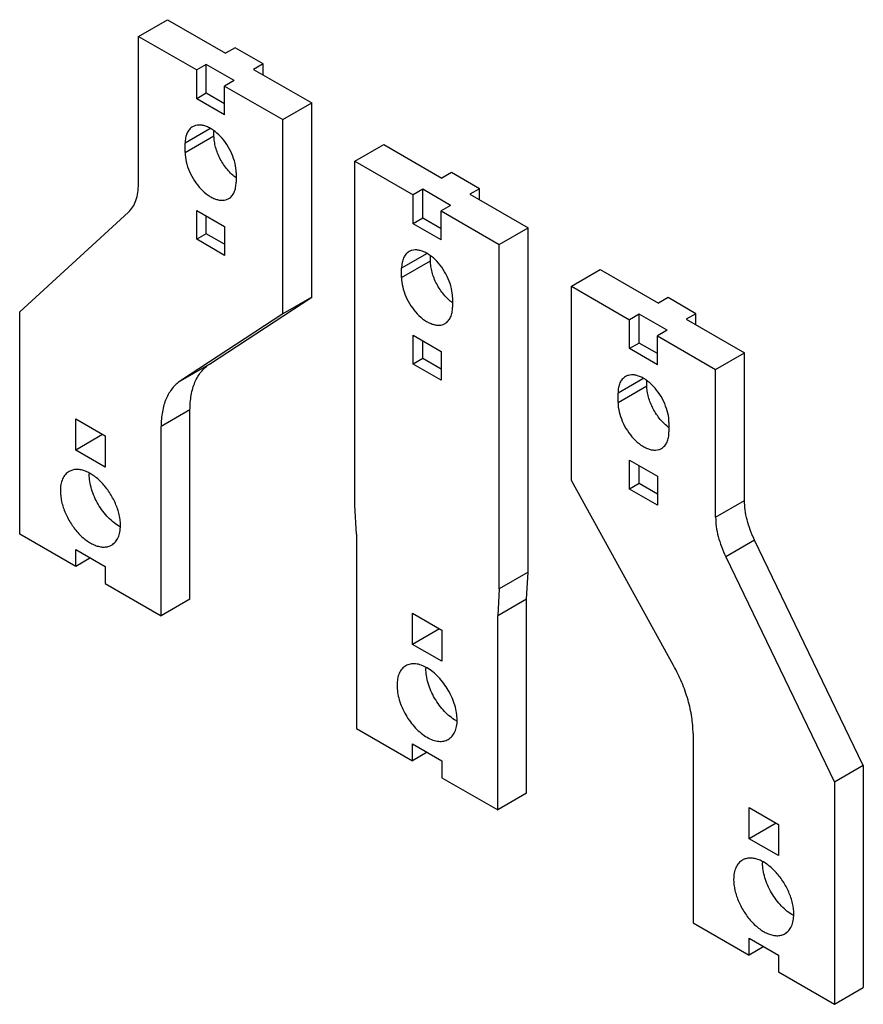
# Model space of a CAD drawing. Units: millimetres. Extents: x 18 to 142, y 40 to 185.
import ezdxf

# ---------------------------------------------------------------- set-up
doc = ezdxf.new("R2010")
doc.units = ezdxf.units.MM
doc.header["$LTSCALE"] = 14.59346
doc.layers.get('0').update_dxf_attribs({"linetype": 'CONTINUOUS'})

msp = doc.modelspace()

# ---------------------------------------------------------------- linework, layer by layer
at = {"color": 7}
for p, q in [((35.83, 182.16), (40.07, 184.61)), ((40.07, 184.61), (48.63, 179.67)), ((35.83, 160.45), (35.83, 182.16)), ((35.83, 182.16), (44.39, 177.23)), ((50.04, 180.49), (48.63, 179.67)), ((54.14, 178.12), (50.04, 180.49)), ((54.14, 178.12), (52.73, 177.31)), ((54.14, 176.49), (54.14, 178.12)), ((45.8, 178.04), (44.39, 177.23)), ((44.39, 172.98), (44.39, 177.23)), ((45.8, 173.8), (45.8, 178.04)), ((49.9, 175.67), (45.8, 178.04)), ((52.73, 177.31), (61.29, 172.37)), ((49.9, 175.67), (48.49, 174.86)), ((45.8, 173.8), (44.39, 172.98)), ((48.49, 172.24), (45.8, 173.8)), ((48.49, 170.61), (48.49, 174.86)), ((48.49, 174.86), (57.04, 169.92)), ((48.49, 170.61), (44.39, 172.98)), ((57.04, 169.92), (61.29, 172.37)), ((61.29, 143.79), (61.29, 172.37)), ((57.04, 141.34), (57.04, 169.92)), ((46.34, 168.56), (42.69, 166.45)), ((46.93, 167.51), (46.93, 168.22)), ((42.69, 165.06), (46.93, 167.51)), ((42.69, 165.06), (42.69, 166.45)), ((67.65, 163.79), (71.89, 166.24)), ((71.89, 166.24), (80.45, 161.3)), ((67.65, 113.17), (67.65, 163.79)), ((67.65, 163.79), (76.21, 158.85)), ((50.18, 162.12), (50.18, 160.73)), ((81.86, 162.12), (80.45, 161.3)), ((85.96, 159.75), (81.86, 162.12)), ((77.62, 159.67), (76.21, 158.85)), ((77.62, 155.42), (77.62, 159.67)), ((81.72, 157.3), (77.62, 159.67)), ((85.96, 159.75), (84.55, 158.94)), ((85.96, 158.12), (85.96, 159.75)), ((76.21, 154.61), (76.21, 158.85)), ((84.55, 158.94), (93.11, 154)), ((44.39, 152.32), (44.39, 156.57)), ((44.39, 156.57), (48.49, 154.2)), ((81.72, 157.3), (80.31, 156.49)), ((80.31, 152.24), (80.31, 156.49)), ((80.31, 156.49), (88.86, 151.55)), ((18.36, 141.63), (34.36, 156.32)), ((45.8, 153.14), (45.8, 155.75)), ((77.62, 155.42), (76.21, 154.61)), ((80.31, 153.87), (77.62, 155.42)), ((48.49, 154.2), (48.49, 149.95)), ((80.31, 152.24), (76.21, 154.61)), ((88.86, 151.55), (93.11, 154)), ((93.11, 103.37), (93.11, 154)), ((45.8, 153.14), (44.39, 152.32)), ((48.49, 149.95), (44.39, 152.32)), ((48.49, 151.59), (45.8, 153.14)), ((88.86, 100.92), (88.86, 151.55)), ((78.16, 150.19), (74.51, 148.08)), ((78.75, 149.14), (78.75, 149.85)), ((74.51, 146.69), (78.75, 149.14)), ((74.51, 146.69), (74.51, 148.08)), ((99.47, 145.42), (103.71, 147.87)), ((103.71, 147.87), (112.27, 142.93)), ((99.47, 116.85), (99.47, 145.42)), ((99.47, 145.42), (108.03, 140.48)), ((46.26, 133.95), (61.29, 143.79)), ((61.29, 143.79), (57.04, 141.34)), ((82, 143.75), (82, 142.36)), ((113.68, 143.75), (112.27, 142.93)), ((117.78, 141.38), (113.68, 143.75)), ((18.36, 108.97), (18.36, 141.63)), ((57.04, 141.34), (42.02, 131.5)), ((109.44, 141.3), (108.03, 140.48)), ((108.03, 136.24), (108.03, 140.48)), ((109.44, 137.05), (109.44, 141.3)), ((113.54, 138.93), (109.44, 141.3)), ((117.78, 141.38), (116.37, 140.57)), ((116.37, 140.57), (124.93, 135.63)), ((117.78, 139.75), (117.78, 141.38)), ((76.21, 133.95), (76.21, 138.2)), ((76.21, 138.2), (80.31, 135.83)), ((113.54, 138.93), (112.13, 138.12)), ((112.13, 133.87), (112.13, 138.12)), ((112.13, 138.12), (120.68, 133.18)), ((77.62, 134.77), (77.62, 137.38)), ((109.44, 137.05), (108.03, 136.24)), ((112.13, 133.87), (108.03, 136.24)), ((112.13, 135.5), (109.44, 137.05)), ((77.62, 134.77), (76.21, 133.95)), ((80.31, 133.22), (77.62, 134.77)), ((80.31, 135.83), (80.31, 131.58)), ((120.68, 133.18), (124.93, 135.63)), ((124.93, 113.91), (124.93, 135.63)), ((42.02, 131.5), (46.26, 133.95)), ((80.31, 131.58), (76.21, 133.95)), ((109.98, 131.82), (106.33, 129.71)), ((120.68, 111.47), (120.68, 133.18)), ((106.33, 128.32), (110.57, 130.77)), ((110.57, 130.77), (110.57, 131.47)), ((106.33, 128.32), (106.33, 129.71)), ((43.4, 127.23), (39.15, 124.78)), ((43.4, 99.41), (43.4, 127.23)), ((26.6, 121.31), (26.6, 125.89)), ((26.6, 125.89), (30.92, 123.4)), ((39.15, 96.96), (39.15, 124.78)), ((113.82, 125.38), (113.82, 123.99)), ((30.56, 123.6), (26.6, 121.31)), ((30.92, 123.4), (30.92, 118.82)), ((30.92, 118.82), (26.6, 121.31)), ((108.03, 119.83), (112.13, 117.46)), ((108.03, 115.58), (108.03, 119.83)), ((109.44, 116.4), (109.44, 119.01)), ((112.13, 117.46), (112.13, 113.21)), ((114.49, 89.66), (99.47, 116.85)), ((109.44, 116.4), (108.03, 115.58)), ((112.13, 114.85), (109.44, 116.4)), ((112.13, 113.21), (108.03, 115.58)), ((67.86, 108.97), (67.65, 113.17)), ((120.68, 111.47), (124.93, 113.91)), ((26.6, 104.21), (18.36, 108.97)), ((67.86, 108.97), (67.86, 80.39)), ((126.4, 108.08), (122.16, 105.63)), ((142.39, 74.92), (126.4, 108.08)), ((26.6, 104.21), (26.6, 106.7)), ((26.6, 106.7), (30.92, 104.21)), ((28.76, 105.45), (26.6, 104.21)), ((122.16, 105.63), (138.15, 72.47)), ((30.92, 104.21), (30.92, 101.72)), ((93.11, 103.37), (88.86, 100.92)), ((92.89, 99.41), (93.11, 103.37)), ((30.92, 101.72), (39.15, 96.96)), ((88.86, 100.92), (88.65, 96.96)), ((43.4, 99.41), (39.15, 96.96)), ((92.89, 99.41), (88.65, 96.96)), ((92.89, 70.84), (92.89, 99.41)), ((76.1, 97.31), (80.41, 94.82)), ((76.1, 92.74), (76.1, 97.31)), ((88.65, 68.39), (88.65, 96.96)), ((80.06, 95.02), (76.1, 92.74)), ((80.41, 94.82), (80.41, 90.25)), ((80.41, 90.25), (76.1, 92.74)), ((67.86, 80.39), (76.1, 75.63)), ((117.36, 79.63), (117.36, 51.81)), ((76.1, 78.12), (80.41, 75.63)), ((76.1, 75.63), (76.1, 78.12)), ((78.26, 76.88), (76.1, 75.63)), ((80.41, 75.63), (80.41, 73.14)), ((142.39, 74.92), (138.15, 72.47)), ((142.39, 74.92), (142.39, 42.26)), ((80.41, 73.14), (88.65, 68.39)), ((138.15, 72.47), (138.15, 39.81)), ((92.89, 70.84), (88.65, 68.39)), ((125.6, 68.73), (129.91, 66.24)), ((125.6, 64.16), (125.6, 68.73)), ((129.56, 66.45), (125.6, 64.16)), ((129.91, 66.24), (129.91, 61.67)), ((129.91, 61.67), (125.6, 64.16)), ((117.36, 51.81), (125.6, 47.06)), ((125.6, 49.55), (129.91, 47.06)), ((125.6, 47.06), (125.6, 49.55)), ((127.75, 48.3), (125.6, 47.06)), ((129.91, 47.06), (129.91, 44.57)), ((129.91, 44.57), (138.15, 39.81)), ((138.15, 39.81), (142.39, 42.26))]:
    msp.add_line(p, q, dxfattribs=at)
for centre, radius, start, end in [((34.3, 117.76), 5.71, 178.2457, 180.0069), ((83.69, 89.19), 5.61, 178.2982, 178.5486), ((83.82, 89.19), 5.74, 178.5532, 180.0047), ((85.37, 86.5), 5.74, 239.9958, 241.4462), ((85.31, 86.39), 5.61, 241.4508, 241.7013), ((133.29, 60.61), 5.71, 178.2457, 180.0069)]:
    msp.add_arc(centre, radius, start, end, dxfattribs=at)
for points, knots in [([(43.79, 168.87), (43.7, 168.82), (43.53, 168.71), (43.23, 168.41), (42.94, 167.93), (42.73, 167.23), (42.69, 166.72), (42.69, 166.45)], [0, 0, 0, 0, 0.10816, 0.218368, 0.45135, 0.71045, 1, 1, 1, 1]), ([(50.18, 162.12), (50.18, 162.57), (50.06, 163.53), (49.58, 164.92), (48.86, 166.27), (47.93, 167.46), (47.03, 168.25), (46.27, 168.72), (45.73, 168.96), (45.19, 169.1), (44.68, 169.14), (44.21, 169.07), (43.92, 168.95), (43.79, 168.87)], [0, 0, 0, 0, 0.128656, 0.270203, 0.417318, 0.561626, 0.695262, 0.756269, 0.812762, 0.864712, 0.912534, 0.957152, 1, 1, 1, 1]), ([(50.18, 161.35), (49.95, 161.52), (49.5, 161.9), (48.67, 162.79), (47.97, 163.83), (47.45, 164.97), (47.16, 165.83), (46.98, 166.68), (46.93, 167.24), (46.93, 167.51)], [0, 0, 0, 0, 0.119152, 0.245178, 0.507584, 0.638795, 0.766174, 0.887283, 1, 1, 1, 1]), ([(42.69, 165.06), (42.69, 164.61), (42.82, 163.65), (43.29, 162.26), (44.02, 160.91), (44.94, 159.72), (45.84, 158.93), (46.6, 158.46), (47.15, 158.22), (47.68, 158.08), (48.19, 158.04), (48.67, 158.11), (48.96, 158.23), (49.09, 158.31)], [0, 0, 0, 0, 0.128656, 0.270203, 0.417318, 0.561626, 0.695262, 0.756269, 0.812762, 0.864712, 0.912534, 0.957152, 1, 1, 1, 1]), ([(34.36, 156.32), (34.6, 156.54), (35.04, 157.08), (35.5, 158.06), (35.77, 159.21), (35.83, 160.03), (35.83, 160.45)], [0, 0, 0, 0, 0.219074, 0.455648, 0.715266, 1, 1, 1, 1]), ([(49.09, 158.31), (49.17, 158.36), (49.34, 158.47), (49.64, 158.77), (49.94, 159.25), (50.14, 159.95), (50.18, 160.46), (50.18, 160.73)], [0, 0, 0, 0, 0.10816, 0.218368, 0.45135, 0.71045, 1, 1, 1, 1]), ([(82, 143.75), (82, 144.2), (81.88, 145.15), (81.4, 146.55), (80.68, 147.9), (79.75, 149.09), (78.85, 149.88), (78.09, 150.35), (77.55, 150.59), (77.01, 150.73), (76.5, 150.77), (76.03, 150.7), (75.74, 150.58), (75.61, 150.5)], [0, 0, 0, 0, 0.128657, 0.270203, 0.417319, 0.561627, 0.695263, 0.75627, 0.812762, 0.864712, 0.912534, 0.957152, 1, 1, 1, 1]), ([(75.61, 150.5), (75.52, 150.45), (75.35, 150.34), (75.05, 150.04), (74.76, 149.56), (74.55, 148.86), (74.51, 148.34), (74.51, 148.08)], [0, 0, 0, 0, 0.10816, 0.218368, 0.451349, 0.710449, 1, 1, 1, 1]), ([(82, 142.98), (81.77, 143.14), (81.32, 143.53), (80.7, 144.19), (80.15, 144.93), (79.66, 145.75), (79.27, 146.6), (78.98, 147.46), (78.8, 148.31), (78.75, 148.87), (78.75, 149.14)], [0, 0, 0, 0, 0.119109, 0.24509, 0.375545, 0.507762, 0.638925, 0.766258, 0.887323, 1, 1, 1, 1]), ([(74.51, 146.69), (74.51, 146.24), (74.64, 145.28), (75.11, 143.88), (75.84, 142.54), (76.76, 141.35), (77.66, 140.55), (78.42, 140.09), (78.97, 139.85), (79.5, 139.71), (80.01, 139.67), (80.49, 139.74), (80.78, 139.86), (80.91, 139.93)], [0, 0, 0, 0, 0.128657, 0.270203, 0.417319, 0.561627, 0.695263, 0.75627, 0.812762, 0.864712, 0.912534, 0.957152, 1, 1, 1, 1]), ([(80.91, 139.93), (80.99, 139.98), (81.16, 140.1), (81.46, 140.4), (81.76, 140.88), (81.96, 141.58), (82, 142.09), (82, 142.36)], [0, 0, 0, 0, 0.10816, 0.218368, 0.451349, 0.710449, 1, 1, 1, 1]), ([(43.4, 127.23), (43.4, 127.96), (43.48, 129.03), (43.79, 130.39), (44.11, 131.3), (44.52, 132.12), (45.02, 132.84), (45.6, 133.46), (46.03, 133.8), (46.26, 133.95)], [0, 0, 0, 0, 0.288209, 0.421448, 0.547665, 0.667488, 0.781882, 0.892203, 1, 1, 1, 1]), ([(107.43, 132.13), (107.34, 132.08), (107.17, 131.97), (106.87, 131.67), (106.58, 131.19), (106.37, 130.48), (106.33, 129.97), (106.33, 129.71)], [0, 0, 0, 0, 0.10816, 0.218368, 0.45135, 0.71045, 1, 1, 1, 1]), ([(113.82, 125.38), (113.82, 125.83), (113.7, 126.78), (113.22, 128.18), (112.5, 129.53), (111.57, 130.71), (110.67, 131.51), (109.91, 131.98), (109.37, 132.22), (108.83, 132.36), (108.32, 132.4), (107.85, 132.33), (107.56, 132.21), (107.43, 132.13)], [0, 0, 0, 0, 0.128656, 0.270203, 0.417318, 0.561626, 0.695262, 0.756269, 0.812762, 0.864712, 0.912534, 0.957152, 1, 1, 1, 1]), ([(42.02, 131.5), (41.79, 131.35), (41.35, 131.01), (40.78, 130.39), (40.28, 129.67), (39.87, 128.85), (39.55, 127.94), (39.24, 126.58), (39.15, 125.51), (39.15, 124.78)], [0, 0, 0, 0, 0.107797, 0.218118, 0.332512, 0.452335, 0.578552, 0.711791, 1, 1, 1, 1]), ([(113.82, 124.61), (113.59, 124.77), (113.14, 125.16), (112.31, 126.05), (111.61, 127.09), (111.09, 128.23), (110.8, 129.09), (110.62, 129.94), (110.57, 130.5), (110.57, 130.77)], [0, 0, 0, 0, 0.119152, 0.245178, 0.507584, 0.638795, 0.766174, 0.887283, 1, 1, 1, 1]), ([(106.33, 128.32), (106.33, 127.86), (106.46, 126.91), (106.93, 125.51), (107.66, 124.17), (108.58, 122.98), (109.48, 122.18), (110.24, 121.72), (110.79, 121.48), (111.32, 121.34), (111.83, 121.3), (112.31, 121.37), (112.6, 121.49), (112.73, 121.56)], [0, 0, 0, 0, 0.128656, 0.270203, 0.417318, 0.561626, 0.695262, 0.756269, 0.812762, 0.864712, 0.912534, 0.957152, 1, 1, 1, 1]), ([(112.73, 121.56), (112.81, 121.61), (112.98, 121.73), (113.28, 122.03), (113.58, 122.51), (113.78, 123.21), (113.82, 123.72), (113.82, 123.99)], [0, 0, 0, 0, 0.10816, 0.218368, 0.45135, 0.71045, 1, 1, 1, 1]), ([(25.63, 118.17), (25.53, 118.12), (25.33, 117.98), (24.98, 117.63), (24.63, 117.06), (24.39, 116.23), (24.34, 115.63), (24.34, 115.31)], [0, 0, 0, 0, 0.108159, 0.218362, 0.451357, 0.71043, 1, 1, 1, 1]), ([(33.18, 110.21), (33.18, 110.74), (33.03, 111.87), (32.47, 113.52), (31.61, 115.11), (30.69, 116.29), (29.85, 117.09), (29.21, 117.59), (28.57, 117.99), (27.92, 118.28), (27.29, 118.44), (26.69, 118.49), (26.13, 118.4), (25.79, 118.26), (25.63, 118.17)], [0, 0, 0, 0, 0.128632, 0.270156, 0.417243, 0.561527, 0.630178, 0.695318, 0.756313, 0.812794, 0.864737, 0.91255, 0.957159, 1, 1, 1, 1]), ([(33.1, 110.05), (32.8, 110.22), (32.19, 110.63), (31.35, 111.4), (30.57, 112.31), (29.89, 113.33), (29.33, 114.43), (28.91, 115.56), (28.65, 116.67), (28.58, 117.41), (28.58, 117.76)], [0, 0, 0, 0, 0.113261, 0.235905, 0.365386, 0.49854, 0.631897, 0.761973, 0.885557, 1, 1, 1, 1]), ([(24.34, 115.31), (24.34, 114.78), (24.49, 113.66), (25.05, 112.01), (25.91, 110.42), (26.83, 109.23), (27.66, 108.43), (28.3, 107.93), (28.95, 107.53), (29.6, 107.25), (30.23, 107.08), (30.83, 107.04), (31.39, 107.12), (31.73, 107.26), (31.88, 107.35)], [0, 0, 0, 0, 0.128632, 0.270156, 0.417243, 0.561527, 0.630178, 0.695318, 0.756313, 0.812794, 0.864737, 0.91255, 0.957159, 1, 1, 1, 1]), ([(126.4, 108.08), (126.16, 108.56), (125.75, 109.54), (125.28, 111.03), (125, 112.49), (124.93, 113.45), (124.93, 113.91)], [0, 0, 0, 0, 0.266539, 0.524682, 0.770286, 1, 1, 1, 1]), ([(31.88, 107.35), (31.99, 107.41), (32.18, 107.55), (32.54, 107.89), (32.89, 108.46), (33.13, 109.29), (33.18, 109.89), (33.18, 110.21)], [0, 0, 0, 0, 0.108159, 0.218362, 0.451357, 0.71043, 1, 1, 1, 1]), ([(120.68, 111.47), (120.68, 111), (120.75, 110.04), (121.04, 108.58), (121.51, 107.09), (121.92, 106.11), (122.16, 105.63)], [0, 0, 0, 0, 0.229714, 0.475318, 0.733461, 1, 1, 1, 1]), ([(78.26, 89.29), (77.98, 89.45), (77.44, 89.71), (76.6, 89.91), (75.93, 89.89), (75.45, 89.76), (75.23, 89.66), (75.13, 89.6)], [0, 0, 0, 0, 0.28958, 0.548633, 0.781636, 0.891838, 1, 1, 1, 1]), ([(75.13, 89.6), (75.03, 89.54), (74.83, 89.4), (74.48, 89.05), (74.13, 88.48), (73.89, 87.66), (73.84, 87.05), (73.84, 86.74)], [0, 0, 0, 0, 0.108162, 0.218363, 0.451365, 0.710419, 1, 1, 1, 1]), ([(82.5, 81.53), (82.2, 81.71), (81.6, 82.12), (80.78, 82.89), (80.02, 83.8), (79.35, 84.82), (78.81, 85.9), (78.4, 87.01), (78.14, 88.11), (78.08, 88.84), (78.08, 89.19)], [0, 0, 0, 0, 0.114155, 0.237326, 0.366975, 0.499999, 0.633023, 0.762672, 0.885844, 1, 1, 1, 1]), ([(82.68, 81.63), (82.68, 81.98), (82.61, 82.71), (82.36, 83.81), (81.95, 84.92), (81.4, 86), (80.74, 87.02), (79.98, 87.93), (79.16, 88.69), (78.56, 89.11), (78.26, 89.29)], [0, 0, 0, 0, 0.114156, 0.237328, 0.366977, 0.500001, 0.633025, 0.762674, 0.885845, 1, 1, 1, 1]), ([(117.36, 79.63), (117.36, 80.43), (117.22, 82.1), (116.66, 84.62), (115.75, 87.18), (114.94, 88.84), (114.49, 89.66)], [0, 0, 0, 0, 0.228595, 0.474692, 0.733702, 1, 1, 1, 1]), ([(73.84, 86.74), (73.84, 86.39), (73.9, 85.66), (74.16, 84.56), (74.56, 83.45), (75.11, 82.37), (75.78, 81.35), (76.53, 80.44), (77.36, 79.68), (77.95, 79.26), (78.26, 79.08)], [0, 0, 0, 0, 0.114156, 0.237328, 0.366977, 0.500001, 0.633025, 0.762674, 0.885845, 1, 1, 1, 1]), ([(81.38, 78.77), (81.48, 78.83), (81.68, 78.97), (82.03, 79.32), (82.38, 79.89), (82.63, 80.71), (82.68, 81.32), (82.68, 81.63)], [0, 0, 0, 0, 0.108162, 0.218363, 0.451365, 0.710419, 1, 1, 1, 1]), ([(78.26, 79.08), (78.53, 78.92), (79.08, 78.66), (79.91, 78.46), (80.58, 78.48), (81.06, 78.61), (81.28, 78.71), (81.38, 78.77)], [0, 0, 0, 0, 0.28958, 0.548633, 0.781636, 0.891838, 1, 1, 1, 1]), ([(124.63, 61.02), (124.53, 60.96), (124.33, 60.82), (123.98, 60.48), (123.63, 59.91), (123.38, 59.08), (123.33, 58.48), (123.33, 58.16)], [0, 0, 0, 0, 0.108159, 0.218362, 0.451357, 0.71043, 1, 1, 1, 1]), ([(132.17, 53.06), (132.17, 53.59), (132.02, 54.71), (131.47, 56.36), (130.61, 57.95), (129.68, 59.14), (128.85, 59.94), (128.21, 60.44), (127.56, 60.84), (126.92, 61.12), (126.29, 61.29), (125.68, 61.33), (125.12, 61.25), (124.78, 61.11), (124.63, 61.02)], [0, 0, 0, 0, 0.128632, 0.270156, 0.417243, 0.561527, 0.630178, 0.695318, 0.756313, 0.812794, 0.864737, 0.91255, 0.957159, 1, 1, 1, 1]), ([(132.1, 52.9), (131.79, 53.07), (131.18, 53.48), (130.34, 54.24), (129.57, 55.16), (128.89, 56.18), (128.33, 57.28), (127.91, 58.4), (127.64, 59.52), (127.58, 60.25), (127.58, 60.61)], [0, 0, 0, 0, 0.113261, 0.235905, 0.365386, 0.49854, 0.631897, 0.761973, 0.885557, 1, 1, 1, 1]), ([(123.33, 58.16), (123.33, 57.63), (123.48, 56.5), (124.04, 54.85), (124.9, 53.26), (125.83, 52.08), (126.66, 51.28), (127.3, 50.78), (127.95, 50.38), (128.59, 50.1), (129.22, 49.93), (129.82, 49.88), (130.39, 49.97), (130.73, 50.11), (130.88, 50.2)], [0, 0, 0, 0, 0.128632, 0.270156, 0.417243, 0.561527, 0.630178, 0.695318, 0.756313, 0.812794, 0.864737, 0.91255, 0.957159, 1, 1, 1, 1]), ([(130.88, 50.2), (130.98, 50.25), (131.18, 50.39), (131.53, 50.74), (131.88, 51.31), (132.13, 52.14), (132.17, 52.74), (132.17, 53.06)], [0, 0, 0, 0, 0.108159, 0.218362, 0.451357, 0.71043, 1, 1, 1, 1])]:
    msp.add_open_spline(points, degree=3, knots=knots, dxfattribs=at)

doc.saveas('drawing.dxf')
